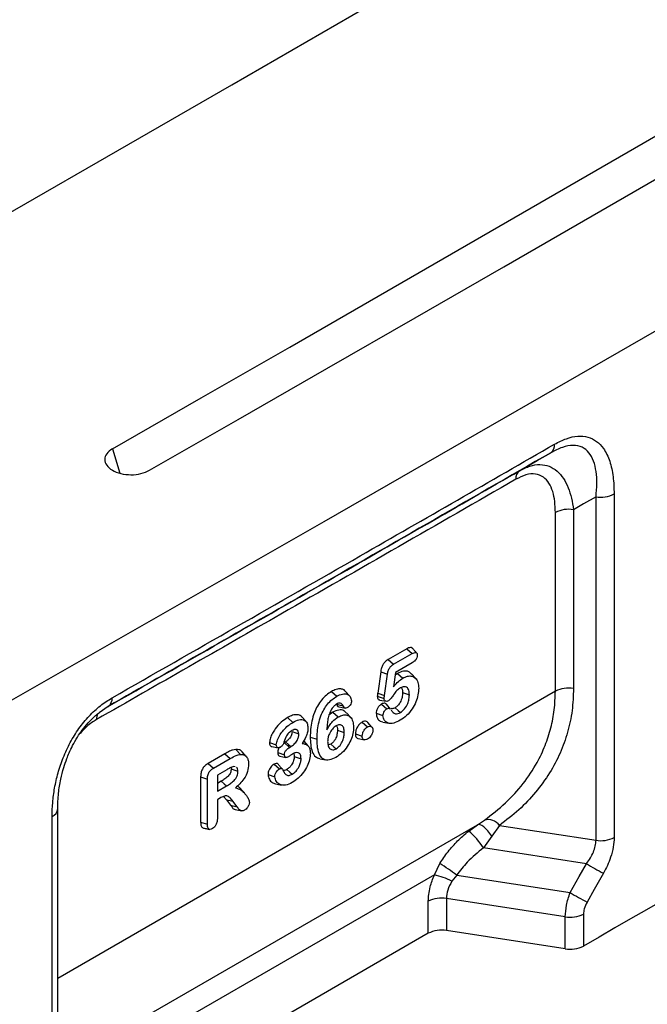
# Model space of a CAD drawing. Units: millimetres. Extents: x 0 to 420, y 0 to 7453.
# Drawn here: x 128 to 162, y 48 to 100 of the extents above; entities that cross this region are included whole.
import ezdxf

# ---------------------------------------------------------------- set-up
doc = ezdxf.new("R2010")
doc.units = ezdxf.units.MM

msp = doc.modelspace()

# ---------------------------------------------------------------- linework, layer by layer
at = {"color": 7, "linetype": 'Continuous', "lineweight": 25}
for p, q in [((133.193, 77.638), (133.582, 76.341)), ((158.921, 56.791), (158.921, 75.085)), ((159.886, 75.234), (159.886, 56.94)), ((156.759, 64.724), (156.759, 74.245)), ((157.725, 74.395), (157.725, 64.873)), ((148.847, 66.981), (147.865, 66.414)), ((148.151, 66.162), (149.13, 66.728)), ((148.847, 66.981), (149.13, 66.728)), ((147.865, 66.414), (148.151, 66.162)), ((149.141, 66.244), (148.255, 65.733)), ((147.463, 65.768), (147.306, 64.633)), ((147.463, 65.768), (147.823, 65.631)), ((147.666, 64.497), (147.823, 65.631)), ((148.255, 65.733), (148.149, 64.967)), ((148.353, 65.675), (148.235, 65.588)), ((148.353, 65.675), (148.638, 65.422)), ((149.332, 65.399), (149.11, 65.649)), ((156.759, 64.724), (130.277, 49.436)), ((144.84, 64.709), (145.125, 64.456)), ((145.819, 64.471), (145.598, 64.721)), ((147.306, 64.633), (147.666, 64.497)), ((148.629, 64.655), (148.99, 64.534)), ((147.285, 64.459), (147.646, 64.337)), ((147.421, 64.257), (147.749, 64.191)), ((147.51, 64.046), (147.795, 63.793)), ((147.99, 63.78), (147.769, 64.03)), ((132.427, 63.54), (132.48, 63.582)), ((132.966, 63.92), (132.48, 63.582)), ((132.966, 63.92), (132.846, 63.85)), ((144.916, 63.609), (144.712, 63.45)), ((144.916, 63.609), (145.201, 63.357)), ((145.249, 63.9), (145.576, 63.833)), ((145.869, 63.329), (145.648, 63.579)), ((147.221, 63.557), (147.582, 63.437)), ((142.51, 63.323), (142.795, 63.07)), ((143.494, 63.109), (143.272, 63.359)), ((146.475, 63.081), (146.76, 62.828)), ((147, 62.82), (146.778, 63.071)), ((147.578, 63.087), (147.905, 63.02)), ((146.119, 62.463), (146.48, 62.343)), ((141.548, 61.991), (141.909, 61.871)), ((142.402, 62.035), (142.326, 61.992)), ((142.326, 61.992), (142.612, 61.74)), ((143.605, 61.812), (143.383, 62.062)), ((143.715, 62.288), (144.076, 62.167)), ((146.269, 62.205), (146.597, 62.138)), ((139.172, 61.396), (138.289, 60.886)), ((139.172, 61.396), (139.456, 61.143)), ((139.749, 61.626), (140.002, 61.364)), ((140.31, 61.254), (140.087, 61.506)), ((141.675, 61.784), (142.003, 61.717)), ((141.984, 61.47), (142.345, 61.349)), ((142.612, 61.74), (142.688, 61.784)), ((138.289, 60.886), (138.575, 60.634)), ((138.575, 60.634), (139.456, 61.143)), ((141.79, 60.846), (142.073, 60.592)), ((144.218, 61.136), (144.545, 61.07)), ((139.276, 60.549), (138.772, 60.258)), ((139.5, 60.662), (139.507, 60.588)), ((139.72, 60.701), (139.653, 60.72)), ((141.468, 60.296), (141.829, 60.177)), ((137.881, 60.175), (137.881, 57.763)), ((137.881, 60.175), (138.242, 60.053)), ((138.242, 57.644), (138.242, 60.053)), ((138.772, 60.258), (138.772, 59.401)), ((138.976, 59.935), (138.772, 59.818)), ((141.867, 59.798), (142.194, 59.731)), ((138.772, 59.401), (139.261, 59.683)), ((140.207, 59.309), (139.986, 59.56)), ((138.964, 59.062), (138.772, 58.952)), ((138.772, 58.952), (138.772, 57.949)), ((139.096, 59.121), (139.254, 58.949)), ((139.254, 58.949), (139.476, 58.655)), ((139.826, 58.574), (139.604, 58.868)), ((130.277, 40.197), (130.277, 58.463)), ((139.476, 58.655), (139.826, 58.574)), ((129.98, 39.786), (129.98, 58.053)), ((137.881, 57.763), (138.242, 57.644)), ((152.614, 57.62), (152.983, 57.866)), ((130.277, 44.725), (152.614, 57.62)), ((152.154, 57.285), (152.614, 57.62)), ((153.782, 57.585), (153.384, 57.014)), ((153.782, 57.585), (158.921, 56.791)), ((153.384, 57.014), (152.934, 56.387)), ((158.408, 55.541), (152.934, 56.387)), ((150.32, 54.949), (150.611, 55.556)), ((150.32, 54.949), (130.277, 43.378)), ((151.509, 54.936), (151.252, 54.618)), ((151.509, 54.936), (157.538, 54.003)), ((149.995, 51.837), (149.995, 53.542)), ((157.287, 52.713), (150.961, 53.691)), ((150.961, 53.691), (150.961, 51.986)), ((157.287, 51.008), (157.287, 52.713)), ((158.252, 52.862), (158.252, 51.157)), ((157.287, 51.008), (150.961, 51.986)), ((149.995, 51.837), (130.793, 40.752))]:
    msp.add_line(p, q, dxfattribs=at)
at = {"color": 7, "linetype": 'Continuous', "lineweight": 25, "flags": 128}
for points in [[(68.654, 56.643), (86.465, 66.684), (104.216, 76.76), (121.907, 86.87), (139.538, 97.016), (157.109, 107.196), (174.619, 117.412), (192.069, 127.661), (209.458, 137.945)], [(90.959, 43.397), (108.85, 53.483), (126.682, 63.605), (144.454, 73.762), (162.166, 83.953), (179.816, 94.18), (197.407, 104.442), (214.936, 114.738), (232.403, 125.069)], [(133.193, 77.638), (137.91, 80.343), (142.622, 83.051), (147.331, 85.761), (152.035, 88.473), (156.734, 91.188), (161.43, 93.906), (166.121, 96.626), (170.808, 99.348)], [(135.165, 76.491), (139.883, 79.197), (144.597, 81.905), (149.306, 84.615), (154.011, 87.328), (158.712, 90.044), (163.408, 92.762), (168.1, 95.482), (172.788, 98.205)], [(154.857, 76.471), (155.784, 77.006), (156.512, 77.426)], [(158.921, 75.085), (158.251, 74.698), (157.725, 74.395)], [(145.107, 64.039), (145.306, 63.988), (145.462, 63.949)], [(148.228, 63.848), (148.388, 63.706), (148.513, 63.595)], [(142.747, 62.576), (142.949, 62.509), (143.108, 62.456)], [(145.164, 62.652), (145.366, 62.585), (145.525, 62.532)], [(142.402, 62.035), (142.562, 61.894), (142.688, 61.784)], [(144.811, 61.916), (144.97, 61.774), (145.095, 61.663)], [(142.099, 61.27), (142.262, 61.237), (142.425, 61.204)], [(142.866, 61.246), (143.068, 61.179), (143.227, 61.125)], [(139.507, 60.588), (139.709, 60.52), (139.868, 60.467)], [(142.472, 60.565), (142.631, 60.424), (142.757, 60.313)], [(138.976, 59.935), (139.136, 59.794), (139.261, 59.683)], [(139.254, 58.949), (139.45, 58.903), (139.604, 58.868)], [(139.725, 58.424), (139.889, 58.391), (140.053, 58.357)], [(153.384, 57.014), (153.279, 57.159), (153.17, 57.291), (153.059, 57.406), (152.951, 57.5), (152.85, 57.571), (152.758, 57.615), (152.679, 57.631), (152.614, 57.62)], [(157.538, 54.003), (158.025, 54.864), (158.408, 55.541)], [(164.946, 55.021), (164.11, 54.538), (163.273, 54.054), (162.437, 53.571), (161.6, 53.088), (160.763, 52.605), (159.926, 52.122), (159.089, 51.64), (158.252, 51.157)], [(159.313, 55.034), (158.826, 54.174), (158.443, 53.497)]]:
    msp.add_lwpolyline(points, dxfattribs=at)
at = {"color": 7, "linetype": 'Continuous', "lineweight": 25}
for centre, radius, start, end in [((156.218, 77.834), 0.503, 305.7178, 5.6308), ((155.151, 76.062), 0.504, 125.6841, 185.5529), ((159.181, 76.598), 1.535, 260.2304, 297.3442), ((157.464, 72.882), 1.535, 80.2289, 117.3572), ((157.464, 63.36), 1.535, 80.2289, 117.3572), ((132.672, 64.328), 0.502, 305.8148, 5.6806), ((132.993, 63.236), 0.65, 151.6332, 181.4888), ((129.798, 58.497), 0.48, 292.2245, 356.0642), ((153.17, 57.121), 0.769, 37.1997, 104.0735), ((149.456, 54.151), 4.135, 32.7413, 49.277), ((159.181, 58.304), 1.535, 260.2304, 297.3442), ((140.852, 40.464), 17.973, 53.6329, 57.1121), ((186.31, 104.377), 56.245, 240.259, 241.3153), ((149.301, 50.603), 4.464, 64.0835, 76.8002), ((185.389, 102.735), 56.129, 240.2514, 241.3098), ((150.701, 52.179), 1.535, 80.2289, 117.3572), ((157.547, 54.226), 1.535, 260.2318, 297.3318), ((150.701, 50.473), 1.535, 80.2289, 117.3572), ((157.547, 52.521), 1.535, 260.2318, 297.3318)]:
    msp.add_arc(centre, radius, start, end, dxfattribs=at)
for points, knots in [([(156.719, 77.884), (156.929, 77.992), (157.35, 78.209), (157.956, 78.337), (158.506, 78.29), (158.97, 78.058), (159.372, 77.631), (159.672, 76.994), (159.856, 76.168), (159.876, 75.545), (159.886, 75.234)], [0, 0, 0, 0, 0.112012, 0.224296, 0.335886, 0.44811, 0.560431, 0.70649, 0.853347, 1, 1, 1, 1]), ([(133.172, 64.377), (137.574, 66.894), (145.436, 71.389), (153.271, 75.899), (156.719, 77.884)], [0, 0, 0, 0, 0.56, 1, 1, 1, 1]), ([(158.921, 75.085), (158.941, 75.321), (158.98, 75.79), (158.941, 76.433), (158.811, 76.998), (158.569, 77.45), (158.202, 77.749), (157.714, 77.848), (157.134, 77.746), (156.72, 77.533), (156.512, 77.426)], [0, 0, 0, 0, 0.131121, 0.260502, 0.387471, 0.512177, 0.634346, 0.75519, 0.876708, 1, 1, 1, 1]), ([(156.512, 77.426), (152.124, 74.901), (144.288, 70.391), (136.425, 65.898), (132.966, 63.92)], [0, 0, 0, 0, 0.56, 1, 1, 1, 1]), ([(154.857, 76.471), (155.04, 76.563), (155.408, 76.748), (155.946, 76.825), (156.44, 76.734), (156.861, 76.472), (157.198, 76.076), (157.449, 75.58), (157.628, 75.018), (157.693, 74.602), (157.725, 74.395)], [0, 0, 0, 0, 0.127094, 0.255473, 0.384429, 0.511949, 0.637236, 0.760558, 0.880949, 1, 1, 1, 1]), ([(132.92, 63.888), (136.961, 66.199), (144.273, 70.38), (151.586, 74.589), (154.857, 76.471)], [0, 0, 0, 0, 0.552664, 1, 1, 1, 1]), ([(156.759, 74.245), (156.753, 74.443), (156.74, 74.839), (156.63, 75.368), (156.435, 75.82), (156.131, 76.158), (155.713, 76.323), (155.201, 76.287), (154.834, 76.105), (154.65, 76.013)], [0, 0, 0, 0, 0.139809, 0.279458, 0.419502, 0.559744, 0.706401, 0.852768, 1, 1, 1, 1]), ([(154.65, 76.013), (150.486, 73.618), (143.051, 69.34), (135.615, 65.09), (132.344, 63.219)], [0, 0, 0, 0, 0.56, 1, 1, 1, 1]), ([(149.153, 67.007), (149.149, 67.016), (149.128, 67.052), (149.052, 67.06), (148.951, 67.037), (148.88, 66.999), (148.847, 66.981)], [0, 0, 0, 0, 0.090752, 0.395476, 0.714886, 1, 1, 1, 1]), ([(149.13, 66.728), (149.168, 66.748), (149.243, 66.788), (149.344, 66.801), (149.404, 66.741), (149.409, 66.675), (149.411, 66.641)], [0, 0, 0, 0, 0.281112, 0.560707, 0.77978, 1, 1, 1, 1]), ([(149.411, 66.641), (149.406, 66.597), (149.396, 66.508), (149.292, 66.342), (149.199, 66.281), (149.141, 66.244)], [0, 0, 0, 0, 0.279703, 0.559442, 1, 1, 1, 1]), ([(149.379, 66.762), (149.344, 66.802), (149.272, 66.884), (149.196, 66.969), (149.158, 67.012)], [0, 0, 0, 0, 0.483666, 1, 1, 1, 1]), ([(147.865, 66.414), (147.831, 66.393), (147.757, 66.347), (147.644, 66.245), (147.545, 66.091), (147.488, 65.924), (147.471, 65.818), (147.463, 65.768)], [0, 0, 0, 0, 0.17271, 0.365753, 0.576256, 0.798975, 1, 1, 1, 1]), ([(147.823, 65.631), (147.832, 65.689), (147.851, 65.804), (147.926, 65.978), (148.042, 66.094), (148.115, 66.14), (148.151, 66.162)], [0, 0, 0, 0, 0.28085, 0.559336, 0.779227, 1, 1, 1, 1]), ([(149.106, 65.642), (149.059, 65.688), (148.947, 65.799), (148.68, 65.825), (148.462, 65.725), (148.353, 65.675)], [0, 0, 0, 0, 0.263339, 0.633198, 1, 1, 1, 1]), ([(148.638, 65.422), (148.723, 65.464), (148.894, 65.546), (149.127, 65.544), (149.323, 65.438), (149.46, 65.218), (149.477, 64.995), (149.485, 64.884)], [0, 0, 0, 0, 0.1867622, 0.3734984, 0.5601629, 0.7800115, 1, 1, 1, 1]), ([(148.149, 64.967), (148.235, 65.069), (148.389, 65.251), (148.562, 65.37), (148.638, 65.422)], [0, 0, 0, 0, 0.560315, 1, 1, 1, 1]), ([(144.84, 64.709), (144.751, 64.651), (144.569, 64.535), (144.31, 64.269), (144.09, 63.946), (143.91, 63.558), (143.791, 63.134), (143.725, 62.696), (143.718, 62.423), (143.715, 62.288)], [0, 0, 0, 0, 0.125206, 0.253324, 0.381768, 0.508953, 0.67493, 0.838431, 1, 1, 1, 1]), ([(145.591, 64.711), (145.567, 64.741), (145.504, 64.822), (145.329, 64.86), (145.1, 64.842), (144.926, 64.753), (144.84, 64.709)], [0, 0, 0, 0, 0.152866, 0.408904, 0.707765, 1, 1, 1, 1]), ([(145.125, 64.456), (145.227, 64.506), (145.431, 64.606), (145.682, 64.587), (145.862, 64.462), (145.894, 64.297), (145.909, 64.215)], [0, 0, 0, 0, 0.2806008, 0.5608484, 0.7809764, 1, 1, 1, 1]), ([(147.306, 64.633), (147.304, 64.614), (147.3, 64.583), (147.294, 64.539), (147.288, 64.499), (147.286, 64.473), (147.285, 64.459)], [0, 0, 0, 0, 0.324293, 0.533742, 0.752352, 1, 1, 1, 1]), ([(147.646, 64.337), (147.648, 64.355), (147.651, 64.385), (147.657, 64.426), (147.662, 64.462), (147.665, 64.485), (147.666, 64.497)], [0, 0, 0, 0, 0.339933, 0.55995, 0.779961, 1, 1, 1, 1]), ([(148.521, 64.906), (148.452, 64.865), (148.316, 64.782), (148.164, 64.559), (148.031, 64.356), (147.93, 64.265), (147.879, 64.219)], [0, 0, 0, 0, 0.280037, 0.560527, 0.781403, 1, 1, 1, 1]), ([(148.629, 64.655), (148.624, 64.57), (148.614, 64.406), (148.522, 64.158), (148.383, 63.955), (148.28, 63.884), (148.228, 63.848)], [0, 0, 0, 0, 0.295379, 0.573273, 0.783972, 1, 1, 1, 1]), ([(149.485, 64.884), (149.478, 64.768), (149.465, 64.536), (149.348, 64.154), (149.142, 63.767), (148.849, 63.41), (148.62, 63.258), (148.506, 63.182)], [0, 0, 0, 0, 0.186985, 0.373805, 0.560372, 0.779976, 1, 1, 1, 1]), ([(148.513, 63.595), (148.592, 63.653), (148.749, 63.768), (148.904, 64.055), (148.979, 64.315), (148.986, 64.461), (148.99, 64.534)], [0, 0, 0, 0, 0.278898, 0.558068, 0.778858, 1, 1, 1, 1]), ([(148.99, 64.534), (148.985, 64.62), (148.975, 64.791), (148.868, 64.952), (148.701, 64.989), (148.581, 64.933), (148.521, 64.906)], [0, 0, 0, 0, 0.280689, 0.560265, 0.779957, 1, 1, 1, 1]), ([(148.577, 64.912), (148.59, 64.887), (148.626, 64.817), (148.628, 64.718), (148.629, 64.655)], [0, 0, 0, 0, 0.362761, 1, 1, 1, 1]), ([(152.983, 57.866), (153.367, 58.162), (154.129, 58.748), (155.065, 59.784), (155.756, 60.82), (156.231, 61.827), (156.534, 62.768), (156.724, 63.734), (156.747, 64.394), (156.759, 64.724)], [0, 0, 0, 0, 0.172777, 0.342221, 0.509739, 0.634937, 0.758136, 0.879393, 1, 1, 1, 1]), ([(157.725, 64.873), (157.709, 64.48), (157.679, 63.687), (157.431, 62.536), (157.032, 61.422), (156.464, 60.348), (155.726, 59.335), (154.836, 58.392), (154.134, 57.855), (153.782, 57.585)], [0, 0, 0, 0, 0.1350213, 0.2721547, 0.4111943, 0.5518665, 0.7005876, 0.8501775, 1, 1, 1, 1]), ([(129.98, 58.053), (129.986, 58.299), (129.998, 58.791), (130.102, 59.571), (130.283, 60.374), (130.557, 61.193), (130.928, 61.996), (131.395, 62.753), (131.942, 63.421), (132.545, 63.982), (132.962, 64.246), (133.172, 64.377)], [0, 0, 0, 0, 0.111875, 0.223249, 0.335499, 0.447193, 0.559516, 0.669351, 0.779352, 0.889597, 1, 1, 1, 1]), ([(144.076, 62.167), (144.079, 62.299), (144.085, 62.563), (144.149, 62.985), (144.261, 63.386), (144.429, 63.749), (144.631, 64.047), (144.871, 64.294), (145.041, 64.402), (145.125, 64.456)], [0, 0, 0, 0, 0.166884, 0.333696, 0.500323, 0.625259, 0.750097, 0.874976, 1, 1, 1, 1]), ([(145.113, 64.041), (145.073, 64.013), (144.992, 63.955), (144.863, 63.798), (144.796, 63.667), (144.755, 63.587)], [0, 0, 0, 0, 0.28001, 0.560507, 1, 1, 1, 1]), ([(145.462, 63.949), (145.444, 63.984), (145.408, 64.054), (145.316, 64.095), (145.215, 64.092), (145.147, 64.058), (145.113, 64.041)], [0, 0, 0, 0, 0.279939, 0.559836, 0.779851, 1, 1, 1, 1]), ([(145.126, 64.005), (145.136, 63.987), (145.161, 63.936), (145.208, 63.902), (145.247, 63.902), (145.25, 63.902)], [0, 0, 0, 0, 0.342703, 0.94943, 1, 1, 1, 1]), ([(145.909, 64.215), (145.905, 64.179), (145.897, 64.105), (145.843, 63.996), (145.776, 63.909), (145.729, 63.877), (145.705, 63.861)], [0, 0, 0, 0, 0.279384, 0.559263, 0.779594, 1, 1, 1, 1]), ([(147.51, 64.046), (147.469, 64.017), (147.386, 63.958), (147.294, 63.817), (147.233, 63.677), (147.225, 63.597), (147.221, 63.557)], [0, 0, 0, 0, 0.275271, 0.55747, 0.779346, 1, 1, 1, 1]), ([(147.285, 64.459), (147.287, 64.426), (147.292, 64.359), (147.34, 64.297), (147.384, 64.262), (147.416, 64.261), (147.422, 64.261)], [0, 0, 0, 0, 0.30556, 0.627187, 0.92721, 1, 1, 1, 1]), ([(147.768, 64.029), (147.766, 64.032), (147.747, 64.062), (147.69, 64.088), (147.601, 64.091), (147.54, 64.06), (147.51, 64.046)], [0, 0, 0, 0, 0.032704, 0.404579, 0.713047, 1, 1, 1, 1]), ([(147.879, 64.219), (147.846, 64.205), (147.78, 64.176), (147.707, 64.202), (147.655, 64.252), (147.649, 64.309), (147.646, 64.337)], [0, 0, 0, 0, 0.279689, 0.559662, 0.780038, 1, 1, 1, 1]), ([(130.277, 58.464), (130.285, 58.74), (130.3, 59.246), (130.421, 59.991), (130.578, 60.612), (130.738, 61.083), (130.897, 61.474), (131.08, 61.859), (131.313, 62.269), (131.59, 62.676), (131.9, 63.055), (132.188, 63.355), (132.369, 63.494), (132.427, 63.54)], [0, 0, 0, 0, 0.167128, 0.306386, 0.419434, 0.505364, 0.558864, 0.628303, 0.712417, 0.78572, 0.867185, 0.957115, 1, 1, 1, 1]), ([(143.263, 63.348), (143.251, 63.368), (143.201, 63.449), (143.031, 63.49), (142.785, 63.465), (142.601, 63.37), (142.51, 63.323)], [0, 0, 0, 0, 0.092153, 0.368263, 0.6883, 1, 1, 1, 1]), ([(144.755, 63.587), (144.724, 63.497), (144.662, 63.318), (144.617, 63.008), (144.604, 62.796), (144.596, 62.666)], [0, 0, 0, 0, 0.279424, 0.559624, 1, 1, 1, 1]), ([(145.629, 63.553), (145.592, 63.605), (145.501, 63.733), (145.236, 63.756), (145.022, 63.658), (144.916, 63.609)], [0, 0, 0, 0, 0.252712, 0.628049, 1, 1, 1, 1]), ([(145.201, 63.357), (145.285, 63.397), (145.452, 63.478), (145.679, 63.473), (145.867, 63.362), (145.995, 63.139), (146.012, 62.922), (146.02, 62.813)], [0, 0, 0, 0, 0.186677, 0.373292, 0.559991, 0.779949, 1, 1, 1, 1]), ([(145.705, 63.861), (145.674, 63.848), (145.612, 63.822), (145.518, 63.844), (145.483, 63.909), (145.462, 63.949)], [0, 0, 0, 0, 0.280151, 0.560641, 1, 1, 1, 1]), ([(147.221, 63.557), (147.237, 63.466), (147.269, 63.283), (147.409, 63.13), (147.532, 63.105), (147.582, 63.095)], [0, 0, 0, 0, 0.373814, 0.745803, 1, 1, 1, 1]), ([(147.582, 63.437), (147.587, 63.474), (147.598, 63.55), (147.656, 63.658), (147.723, 63.745), (147.771, 63.777), (147.795, 63.793)], [0, 0, 0, 0, 0.278962, 0.559236, 0.779525, 1, 1, 1, 1]), ([(147.795, 63.793), (147.824, 63.806), (147.883, 63.833), (147.952, 63.822), (147.975, 63.786), (147.984, 63.773)], [0, 0, 0, 0, 0.3780498, 0.7562651, 1, 1, 1, 1]), ([(148.228, 63.848), (148.177, 63.822), (148.1, 63.783), (148.038, 63.798), (148.017, 63.802)], [0, 0, 0, 0, 0.670046, 1, 1, 1, 1]), ([(148.028, 63.719), (148.056, 63.674), (148.111, 63.585), (148.234, 63.525), (148.373, 63.527), (148.466, 63.572), (148.513, 63.595)], [0, 0, 0, 0, 0.280169, 0.56001, 0.780025, 1, 1, 1, 1]), ([(132.344, 63.219), (132.167, 63.109), (131.86, 62.918), (131.582, 62.609), (131.465, 62.479)], [0, 0, 0, 0, 0.5774714, 1, 1, 1, 1]), ([(142.51, 63.323), (142.394, 63.247), (142.16, 63.095), (141.882, 62.787), (141.7, 62.492), (141.581, 62.239), (141.559, 62.075), (141.548, 61.991)], [0, 0, 0, 0, 0.270498, 0.546157, 0.692759, 0.843274, 1, 1, 1, 1]), ([(141.909, 61.871), (141.925, 61.962), (141.956, 62.146), (142.111, 62.423), (142.303, 62.681), (142.538, 62.908), (142.709, 63.016), (142.795, 63.07)], [0, 0, 0, 0, 0.185347, 0.372096, 0.559006, 0.779423, 1, 1, 1, 1]), ([(142.795, 63.07), (142.903, 63.124), (143.12, 63.232), (143.391, 63.216), (143.566, 63.053), (143.585, 62.867), (143.594, 62.774)], [0, 0, 0, 0, 0.280726, 0.56036, 0.78007, 1, 1, 1, 1]), ([(144.596, 62.666), (144.64, 62.747), (144.728, 62.908), (144.93, 63.169), (145.098, 63.286), (145.201, 63.357)], [0, 0, 0, 0, 0.280706, 0.561123, 1, 1, 1, 1]), ([(145.525, 62.532), (145.521, 62.611), (145.512, 62.771), (145.413, 62.921), (145.259, 62.96), (145.148, 62.91), (145.092, 62.885)], [0, 0, 0, 0, 0.280659, 0.560279, 0.780166, 1, 1, 1, 1]), ([(146.475, 63.081), (146.423, 63.044), (146.318, 62.969), (146.201, 62.789), (146.13, 62.612), (146.122, 62.512), (146.119, 62.463)], [0, 0, 0, 0, 0.276803, 0.559101, 0.783553, 1, 1, 1, 1]), ([(146.772, 63.062), (146.751, 63.084), (146.707, 63.134), (146.598, 63.138), (146.515, 63.1), (146.475, 63.081)], [0, 0, 0, 0, 0.304454, 0.659879, 1, 1, 1, 1]), ([(148.506, 63.182), (148.387, 63.12), (148.149, 62.997), (147.851, 63.007), (147.639, 63.151), (147.601, 63.342), (147.582, 63.437)], [0, 0, 0, 0, 0.280873, 0.560695, 0.780598, 1, 1, 1, 1]), ([(142.742, 62.631), (142.68, 62.593), (142.558, 62.515), (142.379, 62.246), (142.322, 62.044), (142.287, 61.92)], [0, 0, 0, 0, 0.280278, 0.557901, 1, 1, 1, 1]), ([(142.747, 62.576), (142.745, 62.537), (142.741, 62.463), (142.697, 62.341), (142.621, 62.223), (142.52, 62.113), (142.442, 62.062), (142.402, 62.035)], [0, 0, 0, 0, 0.1902576, 0.3622805, 0.5412413, 0.7651462, 1, 1, 1, 1]), ([(142.688, 61.784), (142.747, 61.824), (142.864, 61.904), (143.011, 62.088), (143.097, 62.289), (143.104, 62.4), (143.108, 62.456)], [0, 0, 0, 0, 0.280451, 0.56028, 0.779731, 1, 1, 1, 1]), ([(143.108, 62.456), (143.101, 62.512), (143.087, 62.624), (142.986, 62.696), (142.865, 62.694), (142.783, 62.652), (142.742, 62.631)], [0, 0, 0, 0, 0.279196, 0.558812, 0.779242, 1, 1, 1, 1]), ([(143.594, 62.774), (143.59, 62.699), (143.583, 62.551), (143.479, 62.258), (143.362, 62.064), (143.29, 61.946)], [0, 0, 0, 0, 0.280182, 0.559786, 1, 1, 1, 1]), ([(145.092, 62.885), (145.022, 62.834), (144.883, 62.73), (144.733, 62.486), (144.652, 62.251), (144.645, 62.12), (144.641, 62.055)], [0, 0, 0, 0, 0.279334, 0.55867, 0.77919, 1, 1, 1, 1]), ([(145.164, 62.652), (145.16, 62.575), (145.153, 62.426), (145.07, 62.2), (144.949, 62.013), (144.857, 61.948), (144.811, 61.916)], [0, 0, 0, 0, 0.297894, 0.578693, 0.788432, 1, 1, 1, 1]), ([(146.02, 62.813), (146.014, 62.703), (146, 62.483), (145.882, 62.121), (145.684, 61.756), (145.405, 61.421), (145.189, 61.277), (145.081, 61.205)], [0, 0, 0, 0, 0.186837, 0.373554, 0.560242, 0.78, 1, 1, 1, 1]), ([(145.095, 61.663), (145.168, 61.717), (145.312, 61.827), (145.45, 62.092), (145.517, 62.331), (145.522, 62.465), (145.525, 62.532)], [0, 0, 0, 0, 0.278474, 0.558, 0.778788, 1, 1, 1, 1]), ([(145.118, 62.887), (145.13, 62.864), (145.162, 62.801), (145.163, 62.71), (145.164, 62.652)], [0, 0, 0, 0, 0.352821, 1, 1, 1, 1]), ([(146.119, 62.463), (146.12, 62.426), (146.124, 62.346), (146.168, 62.256), (146.223, 62.209), (146.264, 62.209), (146.271, 62.209)], [0, 0, 0, 0, 0.285049, 0.6075225, 0.9274547, 1, 1, 1, 1]), ([(146.48, 62.343), (146.485, 62.393), (146.495, 62.495), (146.571, 62.644), (146.662, 62.763), (146.727, 62.806), (146.76, 62.828)], [0, 0, 0, 0, 0.279602, 0.55928, 0.779598, 1, 1, 1, 1]), ([(146.76, 62.828), (146.802, 62.847), (146.885, 62.884), (146.978, 62.85), (147.037, 62.778), (147.043, 62.706), (147.046, 62.669)], [0, 0, 0, 0, 0.279711, 0.559524, 0.779799, 1, 1, 1, 1]), ([(147.046, 62.669), (147.042, 62.619), (147.035, 62.517), (146.959, 62.364), (146.864, 62.245), (146.798, 62.2), (146.765, 62.178)], [0, 0, 0, 0, 0.2800507, 0.5590076, 0.7794891, 1, 1, 1, 1]), ([(141.548, 61.991), (141.549, 61.963), (141.552, 61.901), (141.586, 61.832), (141.63, 61.792), (141.666, 61.79), (141.677, 61.789)], [0, 0, 0, 0, 0.265556, 0.568655, 0.864662, 1, 1, 1, 1]), ([(142.108, 61.74), (142.078, 61.728), (142.018, 61.704), (141.952, 61.732), (141.914, 61.79), (141.911, 61.844), (141.909, 61.871)], [0, 0, 0, 0, 0.279141, 0.559067, 0.779358, 1, 1, 1, 1]), ([(142.287, 61.92), (142.275, 61.897), (142.249, 61.851), (142.185, 61.789), (142.137, 61.759), (142.108, 61.74)], [0, 0, 0, 0, 0.2780476, 0.5587939, 1, 1, 1, 1]), ([(143.29, 61.946), (143.356, 61.936), (143.489, 61.917), (143.63, 61.803), (143.71, 61.634), (143.718, 61.497), (143.722, 61.428)], [0, 0, 0, 0, 0.280203, 0.559911, 0.779889, 1, 1, 1, 1]), ([(143.715, 62.288), (143.718, 62.15), (143.726, 61.872), (143.812, 61.505), (143.969, 61.228), (144.143, 61.165), (144.219, 61.138)], [0, 0, 0, 0, 0.259435, 0.523588, 0.792596, 1, 1, 1, 1]), ([(145.081, 61.205), (144.963, 61.148), (144.727, 61.034), (144.416, 61.078), (144.203, 61.317), (144.091, 61.696), (144.081, 62.01), (144.076, 62.167)], [0, 0, 0, 0, 0.186548, 0.372644, 0.559111, 0.779339, 1, 1, 1, 1]), ([(144.641, 62.055), (144.647, 61.97), (144.658, 61.802), (144.763, 61.646), (144.916, 61.584), (145.036, 61.636), (145.095, 61.663)], [0, 0, 0, 0, 0.280632, 0.560542, 0.780374, 1, 1, 1, 1]), ([(144.811, 61.916), (144.768, 61.892), (144.716, 61.863), (144.674, 61.873), (144.666, 61.875)], [0, 0, 0, 0, 0.816681, 1, 1, 1, 1]), ([(146.765, 62.178), (146.723, 62.159), (146.638, 62.121), (146.54, 62.149), (146.486, 62.231), (146.482, 62.305), (146.48, 62.343)], [0, 0, 0, 0, 0.2797682, 0.5593267, 0.7793023, 1, 1, 1, 1]), ([(139.749, 61.626), (139.695, 61.62), (139.59, 61.607), (139.394, 61.519), (139.255, 61.442), (139.172, 61.396)], [0, 0, 0, 0, 0.289633, 0.572758, 1, 1, 1, 1]), ([(139.456, 61.143), (139.561, 61.204), (139.748, 61.314), (139.924, 61.348), (140.002, 61.364)], [0, 0, 0, 0, 0.56087, 1, 1, 1, 1]), ([(140.084, 61.499), (140.08, 61.508), (140.045, 61.571), (139.928, 61.62), (139.808, 61.624), (139.749, 61.626)], [0, 0, 0, 0, 0.072933, 0.540112, 1, 1, 1, 1]), ([(140.002, 61.364), (140.072, 61.361), (140.212, 61.356), (140.348, 61.227), (140.422, 61.051), (140.43, 60.912), (140.434, 60.843)], [0, 0, 0, 0, 0.279753, 0.559402, 0.779684, 1, 1, 1, 1]), ([(142.058, 61.726), (142.046, 61.704), (142.014, 61.648), (141.989, 61.558), (141.985, 61.498), (141.984, 61.47)], [0, 0, 0, 0, 0.258781, 0.660961, 1, 1, 1, 1]), ([(141.984, 61.47), (141.985, 61.441), (141.988, 61.377), (142.025, 61.308), (142.066, 61.269), (142.097, 61.272), (142.1, 61.273)], [0, 0, 0, 0, 0.2908836, 0.6255065, 0.9667316, 1, 1, 1, 1]), ([(142.345, 61.349), (142.35, 61.393), (142.359, 61.481), (142.463, 61.644), (142.555, 61.703), (142.612, 61.74)], [0, 0, 0, 0, 0.279736, 0.559491, 1, 1, 1, 1]), ([(142.56, 61.243), (142.529, 61.228), (142.466, 61.196), (142.39, 61.207), (142.349, 61.267), (142.346, 61.322), (142.345, 61.349)], [0, 0, 0, 0, 0.280639, 0.559146, 0.779308, 1, 1, 1, 1]), ([(142.776, 61.385), (142.751, 61.37), (142.711, 61.345), (142.655, 61.306), (142.607, 61.273), (142.576, 61.253), (142.56, 61.243)], [0, 0, 0, 0, 0.33993, 0.55996, 0.779989, 1, 1, 1, 1]), ([(143.722, 61.428), (143.714, 61.319), (143.697, 61.1), (143.564, 60.741), (143.355, 60.389), (143.074, 60.072), (142.861, 59.932), (142.754, 59.862)], [0, 0, 0, 0, 0.186597, 0.373233, 0.559916, 0.779809, 1, 1, 1, 1]), ([(143.227, 61.125), (143.222, 61.201), (143.212, 61.352), (143.095, 61.468), (142.935, 61.466), (142.829, 61.412), (142.776, 61.385)], [0, 0, 0, 0, 0.28032, 0.559, 0.779106, 1, 1, 1, 1]), ([(142.847, 61.397), (142.848, 61.396), (142.869, 61.36), (142.867, 61.303), (142.866, 61.246)], [0, 0, 0, 0, 0.022091, 1, 1, 1, 1]), ([(138.289, 60.886), (138.251, 60.862), (138.171, 60.813), (138.048, 60.699), (137.939, 60.529), (137.887, 60.341), (137.883, 60.228), (137.881, 60.175)], [0, 0, 0, 0, 0.170887, 0.360882, 0.569037, 0.796968, 1, 1, 1, 1]), ([(140.434, 60.843), (140.425, 60.716), (140.408, 60.462), (140.213, 60.075), (139.974, 59.79), (139.814, 59.651), (139.734, 59.581)], [0, 0, 0, 0, 0.279818, 0.558367, 0.778954, 1, 1, 1, 1]), ([(141.79, 60.846), (141.76, 60.827), (141.698, 60.787), (141.61, 60.692), (141.531, 60.57), (141.476, 60.428), (141.47, 60.339), (141.468, 60.296)], [0, 0, 0, 0, 0.178303, 0.366405, 0.559148, 0.789034, 1, 1, 1, 1]), ([(141.991, 60.853), (141.984, 60.861), (141.963, 60.885), (141.892, 60.888), (141.828, 60.862), (141.79, 60.846)], [0, 0, 0, 0, 0.162531, 0.499317, 1, 1, 1, 1]), ([(142.202, 60.615), (142.164, 60.655), (142.078, 60.747), (142.025, 60.819), (141.996, 60.859)], [0, 0, 0, 0, 0.444192, 1, 1, 1, 1]), ([(142.866, 61.246), (142.86, 61.175), (142.847, 61.034), (142.74, 60.823), (142.609, 60.661), (142.518, 60.597), (142.472, 60.565)], [0, 0, 0, 0, 0.280679, 0.558895, 0.776661, 1, 1, 1, 1]), ([(142.757, 60.313), (142.826, 60.363), (142.964, 60.462), (143.12, 60.696), (143.213, 60.929), (143.223, 61.06), (143.227, 61.125)], [0, 0, 0, 0, 0.279751, 0.559142, 0.779475, 1, 1, 1, 1]), ([(138.242, 60.053), (138.244, 60.114), (138.248, 60.234), (138.327, 60.43), (138.455, 60.559), (138.535, 60.609), (138.575, 60.634)], [0, 0, 0, 0, 0.281078, 0.558517, 0.778817, 1, 1, 1, 1]), ([(139.507, 60.588), (139.506, 60.554), (139.503, 60.49), (139.475, 60.387), (139.42, 60.29), (139.319, 60.171), (139.166, 60.051), (139.041, 59.975), (138.976, 59.935)], [0, 0, 0, 0, 0.124237, 0.232604, 0.33858, 0.45767, 0.719163, 1, 1, 1, 1]), ([(139.261, 59.683), (139.329, 59.724), (139.464, 59.806), (139.634, 59.941), (139.754, 60.085), (139.826, 60.213), (139.863, 60.347), (139.867, 60.427), (139.868, 60.467)], [0, 0, 0, 0, 0.250382, 0.50023, 0.625317, 0.750085, 0.874929, 1, 1, 1, 1]), ([(139.653, 60.72), (139.584, 60.697), (139.459, 60.656), (139.332, 60.582), (139.276, 60.549)], [0, 0, 0, 0, 0.559119, 1, 1, 1, 1]), ([(139.868, 60.467), (139.864, 60.509), (139.857, 60.592), (139.826, 60.671), (139.791, 60.68), (139.787, 60.681)], [0, 0, 0, 0, 0.4718054, 0.9434232, 1, 1, 1, 1]), ([(141.468, 60.296), (141.487, 60.205), (141.524, 60.025), (141.675, 59.862), (141.806, 59.821), (141.869, 59.802)], [0, 0, 0, 0, 0.351394, 0.692334, 1, 1, 1, 1]), ([(141.829, 60.177), (141.833, 60.22), (141.84, 60.307), (141.906, 60.438), (141.989, 60.536), (142.045, 60.574), (142.073, 60.592)], [0, 0, 0, 0, 0.279864, 0.559129, 0.779575, 1, 1, 1, 1]), ([(142.073, 60.592), (142.109, 60.606), (142.16, 60.626), (142.215, 60.614), (142.23, 60.593), (142.237, 60.583)], [0, 0, 0, 0, 0.558736, 0.779751, 1, 1, 1, 1]), ([(142.237, 60.583), (142.265, 60.523), (142.321, 60.402), (142.426, 60.261), (142.586, 60.227), (142.7, 60.284), (142.757, 60.313)], [0, 0, 0, 0, 0.280914, 0.561347, 0.780181, 1, 1, 1, 1]), ([(142.472, 60.565), (142.429, 60.542), (142.358, 60.504), (142.297, 60.511), (142.272, 60.514)], [0, 0, 0, 0, 0.5903842, 1, 1, 1, 1]), ([(142.754, 59.862), (142.633, 59.804), (142.391, 59.69), (142.101, 59.735), (141.897, 59.895), (141.852, 60.083), (141.829, 60.177)], [0, 0, 0, 0, 0.280135, 0.560164, 0.780629, 1, 1, 1, 1]), ([(139.734, 59.581), (139.834, 59.555), (140.034, 59.504), (140.213, 59.311), (140.342, 59.137), (140.432, 58.99), (140.466, 58.866), (140.483, 58.804)], [0, 0, 0, 0, 0.279174, 0.559578, 0.706585, 0.853573, 1, 1, 1, 1]), ([(139.986, 59.56), (139.986, 59.56), (139.946, 59.61), (139.898, 59.649), (139.849, 59.687)], [0, 0, 0, 0, 0.001573, 1, 1, 1, 1]), ([(139.604, 58.868), (139.562, 58.922), (139.479, 59.031), (139.34, 59.155), (139.153, 59.164), (139.027, 59.096), (138.964, 59.062)], [0, 0, 0, 0, 0.280743, 0.560927, 0.7799, 1, 1, 1, 1]), ([(140.483, 58.804), (140.476, 58.759), (140.461, 58.669), (140.385, 58.543), (140.3, 58.451), (140.244, 58.415), (140.216, 58.397)], [0, 0, 0, 0, 0.2791008, 0.5586566, 0.7791719, 1, 1, 1, 1]), ([(139.476, 58.655), (139.503, 58.621), (139.561, 58.548), (139.633, 58.448), (139.705, 58.437), (139.729, 58.434)], [0, 0, 0, 0, 0.380123, 0.794963, 1, 1, 1, 1]), ([(140.216, 58.397), (140.164, 58.375), (140.059, 58.331), (139.932, 58.424), (139.866, 58.517), (139.826, 58.574)], [0, 0, 0, 0, 0.278034, 0.558023, 1, 1, 1, 1]), ([(137.881, 57.763), (137.884, 57.706), (137.89, 57.584), (137.947, 57.466), (138.014, 57.448), (138.034, 57.443)], [0, 0, 0, 0, 0.383885, 0.814075, 1, 1, 1, 1]), ([(138.772, 57.949), (138.771, 57.896), (138.767, 57.79), (138.712, 57.622), (138.615, 57.484), (138.544, 57.435), (138.508, 57.411)], [0, 0, 0, 0, 0.280964, 0.560175, 0.779952, 1, 1, 1, 1]), ([(138.032, 57.44), (138.094, 57.427), (138.203, 57.405), (138.314, 57.383), (138.362, 57.373)], [0, 0, 0, 0, 0.562476, 1, 1, 1, 1]), ([(138.508, 57.411), (138.462, 57.39), (138.371, 57.349), (138.253, 57.431), (138.246, 57.563), (138.242, 57.644)], [0, 0, 0, 0, 0.2802548, 0.5594139, 1, 1, 1, 1]), ([(150.611, 55.556), (150.679, 55.662), (150.815, 55.876), (151.047, 56.186), (151.294, 56.48), (151.557, 56.759), (151.839, 57.028), (152.046, 57.196), (152.154, 57.285)], [0, 0, 0, 0, 0.160364, 0.324109, 0.496171, 0.654157, 0.818644, 1, 1, 1, 1]), ([(158.408, 55.541), (158.483, 55.643), (158.627, 55.841), (158.789, 56.161), (158.899, 56.483), (158.914, 56.688), (158.921, 56.791)], [0, 0, 0, 0, 0.260147, 0.50065, 0.752019, 1, 1, 1, 1]), ([(159.886, 56.94), (159.877, 56.771), (159.858, 56.434), (159.719, 55.923), (159.536, 55.452), (159.387, 55.174), (159.313, 55.034)], [0, 0, 0, 0, 0.279124, 0.559291, 0.778631, 1, 1, 1, 1]), ([(152.934, 56.387), (152.636, 56.143), (152.108, 55.712), (151.69, 55.171), (151.509, 54.936)], [0, 0, 0, 0, 0.565542, 1, 1, 1, 1]), ([(149.995, 53.542), (150, 53.664), (150.011, 53.909), (150.104, 54.384), (150.238, 54.734), (150.32, 54.949)], [0, 0, 0, 0, 0.275611, 0.555467, 1, 1, 1, 1]), ([(151.252, 54.618), (151.168, 54.458), (151.003, 54.146), (150.975, 53.841), (150.961, 53.691)], [0, 0, 0, 0, 0.511335, 1, 1, 1, 1]), ([(157.287, 52.713), (157.298, 52.917), (157.322, 53.326), (157.466, 53.777), (157.538, 54.003)], [0, 0, 0, 0, 0.499632, 1, 1, 1, 1]), ([(158.443, 53.497), (158.383, 53.376), (158.276, 53.159), (158.259, 52.953), (158.252, 52.862)], [0, 0, 0, 0, 0.560034, 1, 1, 1, 1])]:
    msp.add_open_spline(points, degree=3, knots=knots, dxfattribs=at)
msp.add_open_spline([(133.193, 77.638), (133.077, 77.555), (132.847, 77.389), (132.744, 77.067), (132.849, 76.75), (133.159, 76.48), (133.625, 76.299), (134.172, 76.236), (134.73, 76.293), (135.02, 76.425), (135.165, 76.491)], degree=3, dxfattribs=at)

doc.saveas('drawing.dxf')
